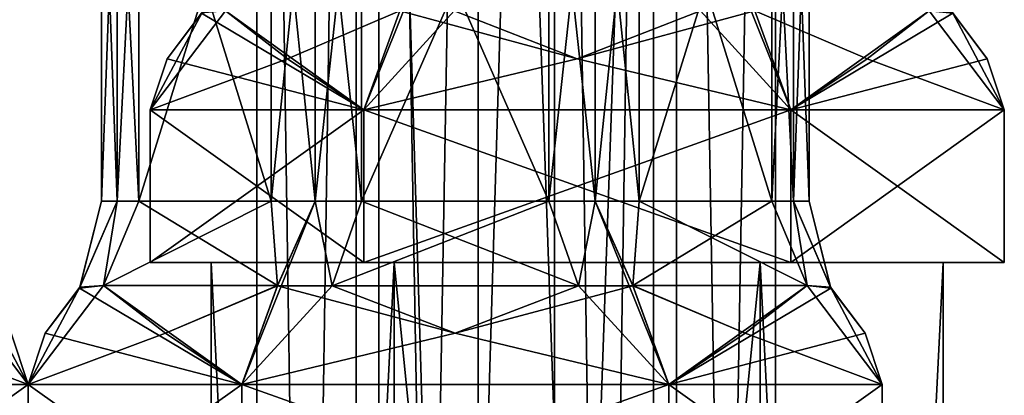
# Model space of a CAD drawing. Units: millimetres. Extents: x -178 to 177, y -319 to 220.
# Drawn here: x 0 to 16, y -76 to -70 of the extents above; entities that cross this region are included whole.
import ezdxf

# ---------------------------------------------------------------- set-up
doc = ezdxf.new("R2010")
doc.units = ezdxf.units.MM
doc.header["$LTSCALE"] = 65.185185
for name, color, linetype in [('179', 7, 'CONTINUOUS'), ('180', 7, 'CONTINUOUS'), ('185', 7, 'CONTINUOUS'), ('186', 7, 'CONTINUOUS'), ('302', 7, 'CONTINUOUS'), ('303', 7, 'CONTINUOUS'), ('304', 7, 'CONTINUOUS'), ('309', 7, 'CONTINUOUS'), ('310', 7, 'CONTINUOUS'), ('311', 7, 'CONTINUOUS'), ('313', 7, 'CONTINUOUS'), ('314', 7, 'CONTINUOUS'), ('316', 7, 'CONTINUOUS'), ('317', 7, 'CONTINUOUS'), ('319', 7, 'CONTINUOUS'), ('320', 7, 'CONTINUOUS'), ('322', 7, 'CONTINUOUS'), ('323', 7, 'CONTINUOUS'), ('325', 7, 'CONTINUOUS'), ('326', 7, 'CONTINUOUS'), ('328', 7, 'CONTINUOUS'), ('329', 7, 'CONTINUOUS'), ('331', 7, 'CONTINUOUS'), ('332', 7, 'CONTINUOUS'), ('334', 7, 'CONTINUOUS'), ('337', 7, 'CONTINUOUS'), ('338', 7, 'CONTINUOUS'), ('550', 7, 'CONTINUOUS'), ('551', 7, 'CONTINUOUS'), ('552', 7, 'CONTINUOUS'), ('556', 7, 'CONTINUOUS'), ('557', 7, 'CONTINUOUS'), ('558', 7, 'CONTINUOUS'), ('561', 7, 'CONTINUOUS'), ('564', 7, 'CONTINUOUS'), ('567', 7, 'CONTINUOUS'), ('570', 7, 'CONTINUOUS'), ('573', 7, 'CONTINUOUS'), ('576', 7, 'CONTINUOUS'), ('579', 7, 'CONTINUOUS'), ('582', 7, 'CONTINUOUS'), ('583', 7, 'CONTINUOUS'), ('584', 7, 'CONTINUOUS'), ('585', 7, 'CONTINUOUS')]:
    doc.layers.add(name, color=color, linetype=linetype)

msp = doc.modelspace()

# ---------------------------------------------------------------- linework, layer by layer
at = {"layer": '179', "color": 7, "linetype": 'CONTINUOUS', "true_color": 0xc8c8c8}
for points in [[(-2.249, -75.162, 12.753), (0, -76, 8), (-1.233, -74.382, 10.912), (-2.249, -75.162, 12.753)], [(-1.233, -74.382, 10.912), (0, -76, 8), (-0.849, -74.407, 10.005), (-1.233, -74.382, 10.912)], [(0, -76, 8), (-0.279, -75.163, 8), (-0.849, -74.407, 10.005), (0, -76, 8)], [(-3.5, -76, 14.062), (0, -76, 8), (-2.249, -75.162, 12.753), (-3.5, -76, 14.062)]]:
    msp.add_3dface(points, dxfattribs=at)
at = {"layer": '180', "color": 7, "linetype": 'CONTINUOUS', "true_color": 0xc8c8c8}
for points in [[(0, -76, 8), (-3.5, -76, 14.062), (0, -78.5, 8), (0, -76, 8)], [(0, -78.5, 8), (-3.5, -76, 14.062), (-3.5, -78.5, 14.062), (0, -78.5, 8)]]:
    msp.add_3dface(points, dxfattribs=at)
at = {"layer": '185', "color": 7, "linetype": 'CONTINUOUS', "true_color": 0xc8c8c8}
msp.add_3dface([(-0.279, -75.163, 8), (0, -76, 8), (-3.5, -76, 1.938), (-0.279, -75.163, 8)], dxfattribs=at)
at = {"layer": '186', "color": 7, "linetype": 'CONTINUOUS', "true_color": 0xc8c8c8}
for points in [[(0, -76, 8), (0, -78.5, 8), (-3.5, -78.5, 1.938), (0, -76, 8)], [(-3.5, -76, 1.938), (0, -76, 8), (-3.5, -78.5, 1.938), (-3.5, -76, 1.938)]]:
    msp.add_3dface(points, dxfattribs=at)
at = {"layer": '302', "color": 7, "linetype": 'CONTINUOUS', "true_color": 0xc8c8c8}
for points in [[(1.2, -66, 6.464), (1.457, -66, 5.704), (1.2, -73, 6.464), (1.2, -66, 6.464)], [(1.2, -73, 6.464), (1.457, -66, 5.704), (1.457, -73, 5.704), (1.2, -73, 6.464)], [(1.2, -66, 9.536), (1.2, -73, 9.536), (1.457, -73, 10.296), (1.2, -66, 9.536)], [(1.457, -66, 10.296), (1.2, -66, 9.536), (1.457, -73, 10.296), (1.457, -66, 10.296)], [(1.457, -66, 5.704), (1.813, -66, 4.985), (1.457, -73, 5.704), (1.457, -66, 5.704)], [(1.457, -73, 5.704), (1.813, -66, 4.985), (1.813, -73, 4.985), (1.457, -73, 5.704)], [(1.813, -66, 11.015), (1.457, -66, 10.296), (1.813, -73, 11.015), (1.813, -66, 11.015)], [(1.813, -73, 11.015), (1.457, -66, 10.296), (1.457, -73, 10.296), (1.813, -73, 11.015)], [(3.985, -66, 2.813), (4.704, -66, 2.457), (3.985, -73, 2.813), (3.985, -66, 2.813)], [(3.985, -73, 2.813), (4.704, -66, 2.457), (4.704, -73, 2.457), (3.985, -73, 2.813)], [(3.985, -66, 13.187), (3.985, -73, 13.187), (4.704, -73, 13.543), (3.985, -66, 13.187)], [(4.704, -66, 13.543), (3.985, -66, 13.187), (4.704, -73, 13.543), (4.704, -66, 13.543)], [(4.704, -66, 2.457), (5.464, -66, 2.2), (4.704, -73, 2.457), (4.704, -66, 2.457)], [(5.464, -66, 2.2), (5.464, -73, 2.2), (4.704, -73, 2.457), (5.464, -66, 2.2)], [(5.464, -66, 13.8), (4.704, -66, 13.543), (5.464, -73, 13.8), (5.464, -66, 13.8)], [(5.464, -73, 13.8), (4.704, -66, 13.543), (4.704, -73, 13.543), (5.464, -73, 13.8)], [(8.536, -66, 2.2), (9.296, -66, 2.457), (8.536, -73, 2.2), (8.536, -66, 2.2)], [(8.536, -73, 2.2), (9.296, -66, 2.457), (9.296, -73, 2.457), (8.536, -73, 2.2)], [(8.536, -66, 13.8), (8.536, -73, 13.8), (9.296, -73, 13.543), (8.536, -66, 13.8)], [(9.296, -66, 13.543), (8.536, -66, 13.8), (9.296, -73, 13.543), (9.296, -66, 13.543)], [(9.296, -66, 2.457), (10.015, -66, 2.813), (9.296, -73, 2.457), (9.296, -66, 2.457)], [(10.015, -66, 2.813), (10.015, -73, 2.813), (9.296, -73, 2.457), (10.015, -66, 2.813)], [(10.015, -66, 13.187), (9.296, -66, 13.543), (10.015, -73, 13.187), (10.015, -66, 13.187)], [(10.015, -73, 13.187), (9.296, -66, 13.543), (9.296, -73, 13.543), (10.015, -73, 13.187)], [(12.187, -66, 4.985), (12.543, -66, 5.704), (12.187, -73, 4.985), (12.187, -66, 4.985)], [(12.187, -73, 4.985), (12.543, -66, 5.704), (12.543, -73, 5.704), (12.187, -73, 4.985)], [(12.187, -73, 11.015), (12.543, -73, 10.296), (12.187, -66, 11.015), (12.187, -73, 11.015)], [(12.187, -66, 11.015), (12.543, -73, 10.296), (12.543, -66, 10.296), (12.187, -66, 11.015)], [(12.543, -66, 5.704), (12.8, -66, 6.464), (12.543, -73, 5.704), (12.543, -66, 5.704)], [(12.8, -66, 6.464), (12.8, -73, 6.464), (12.543, -73, 5.704), (12.8, -66, 6.464)], [(12.8, -73, 9.536), (12.8, -66, 9.536), (12.543, -66, 10.296), (12.8, -73, 9.536)], [(12.543, -73, 10.296), (12.8, -73, 9.536), (12.543, -66, 10.296), (12.543, -73, 10.296)]]:
    msp.add_3dface(points, dxfattribs=at)
at = {"layer": '303', "color": 7, "linetype": 'CONTINUOUS', "true_color": 0xc8c8c8}
for points in [[(1.2, -73, 6.464), (1.457, -73, 5.704), (0.849, -74.407, 5.995), (1.2, -73, 6.464)], [(1.457, -73, 5.704), (1.233, -74.382, 5.088), (0.849, -74.407, 5.995), (1.457, -73, 5.704)], [(1.457, -73, 5.704), (1.813, -73, 4.985), (1.233, -74.382, 5.088), (1.457, -73, 5.704)], [(3.5, -76, 1.938), (4.704, -73, 2.457), (4.982, -74.383, 1.862), (3.5, -76, 1.938)], [(4.704, -73, 2.457), (3.5, -76, 1.938), (4.088, -74.382, 2.233), (4.704, -73, 2.457)], [(3.985, -73, 2.813), (4.704, -73, 2.457), (4.088, -74.382, 2.233), (3.985, -73, 2.813)], [(4.704, -73, 2.457), (5.464, -73, 2.2), (4.982, -74.383, 1.862), (4.704, -73, 2.457)], [(8.536, -73, 2.2), (9.296, -73, 2.457), (9.018, -74.383, 1.862), (8.536, -73, 2.2)], [(9.296, -73, 2.457), (9.913, -74.383, 2.233), (9.018, -74.383, 1.862), (9.296, -73, 2.457)], [(9.296, -73, 2.457), (10.015, -73, 2.813), (9.913, -74.383, 2.233), (9.296, -73, 2.457)], [(12.187, -73, 4.985), (12.543, -73, 5.704), (12.767, -74.382, 5.088), (12.187, -73, 4.985)], [(12.543, -73, 5.704), (12.8, -73, 6.464), (13.159, -74.424, 6.004), (12.543, -73, 5.704)], [(12.543, -73, 5.704), (13.159, -74.424, 6.004), (12.767, -74.382, 5.088), (12.543, -73, 5.704)], [(2.249, -75.162, 3.247), (0, -76, 8), (1.233, -74.382, 5.088), (2.249, -75.162, 3.247)], [(1.233, -74.382, 5.088), (0, -76, 8), (0.849, -74.407, 5.995), (1.233, -74.382, 5.088)], [(4.088, -74.382, 2.233), (3.5, -76, 1.938), (2.249, -75.162, 3.247), (4.088, -74.382, 2.233)], [(7, -75.162, 1.28), (3.5, -76, 1.938), (4.982, -74.383, 1.862), (7, -75.162, 1.28)], [(9.913, -74.383, 2.233), (10.5, -76, 1.938), (7, -75.162, 1.28), (9.913, -74.383, 2.233)], [(9.018, -74.383, 1.862), (9.913, -74.383, 2.233), (7, -75.162, 1.28), (9.018, -74.383, 1.862)], [(11.751, -75.162, 3.248), (10.5, -76, 1.938), (9.913, -74.383, 2.233), (11.751, -75.162, 3.248)], [(13.159, -74.424, 6.004), (10.5, -76, 1.938), (12.767, -74.382, 5.088), (13.159, -74.424, 6.004)], [(12.767, -74.382, 5.088), (10.5, -76, 1.938), (11.751, -75.162, 3.248), (12.767, -74.382, 5.088)], [(0, -76, 8), (0.279, -75.163, 8), (0.849, -74.407, 5.995), (0, -76, 8)], [(13.721, -75.163, 8), (10.5, -76, 1.938), (13.159, -74.424, 6.004), (13.721, -75.163, 8)], [(3.5, -76, 1.938), (0, -76, 8), (2.249, -75.162, 3.247), (3.5, -76, 1.938)], [(10.5, -76, 1.938), (3.5, -76, 1.938), (7, -75.162, 1.28), (10.5, -76, 1.938)], [(14, -76, 8), (10.5, -76, 1.938), (13.721, -75.163, 8), (14, -76, 8)]]:
    msp.add_3dface(points, dxfattribs=at)
at = {"layer": '304', "color": 7, "linetype": 'CONTINUOUS', "true_color": 0xc8c8c8}
for points in [[(0, -76, 8), (3.5, -76, 1.938), (0, -78.5, 8), (0, -76, 8)], [(0, -78.5, 8), (3.5, -76, 1.938), (3.5, -78.5, 1.938), (0, -78.5, 8)], [(3.5, -76, 1.938), (10.5, -76, 1.938), (3.5, -78.5, 1.938), (3.5, -76, 1.938)], [(3.5, -78.5, 1.938), (10.5, -76, 1.938), (10.5, -78.5, 1.938), (3.5, -78.5, 1.938)], [(10.5, -76, 1.938), (14, -76, 8), (10.5, -78.5, 1.938), (10.5, -76, 1.938)], [(10.5, -78.5, 1.938), (14, -76, 8), (14, -78.5, 8), (10.5, -78.5, 1.938)]]:
    msp.add_3dface(points, dxfattribs=at)
at = {"layer": '309', "color": 7, "linetype": 'CONTINUOUS', "true_color": 0xc8c8c8}
for points in [[(1.457, -73, 10.296), (1.2, -73, 9.536), (0.841, -74.424, 9.996), (1.457, -73, 10.296)], [(1.233, -74.382, 10.912), (1.457, -73, 10.296), (0.841, -74.424, 9.996), (1.233, -74.382, 10.912)], [(1.813, -73, 11.015), (1.457, -73, 10.296), (1.233, -74.382, 10.912), (1.813, -73, 11.015)], [(4.704, -73, 13.543), (3.985, -73, 13.187), (4.087, -74.383, 13.767), (4.704, -73, 13.543)], [(4.704, -73, 13.543), (4.087, -74.383, 13.767), (4.982, -74.383, 14.138), (4.704, -73, 13.543)], [(5.464, -73, 13.8), (4.704, -73, 13.543), (4.982, -74.383, 14.138), (5.464, -73, 13.8)], [(9.296, -73, 13.543), (8.536, -73, 13.8), (9.018, -74.383, 14.138), (9.296, -73, 13.543)], [(9.296, -73, 13.543), (9.018, -74.383, 14.138), (10.5, -76, 14.062), (9.296, -73, 13.543)], [(10.015, -73, 13.187), (9.296, -73, 13.543), (9.912, -74.382, 13.767), (10.015, -73, 13.187)], [(9.912, -74.382, 13.767), (9.296, -73, 13.543), (10.5, -76, 14.062), (9.912, -74.382, 13.767)], [(12.543, -73, 10.296), (12.187, -73, 11.015), (12.767, -74.382, 10.912), (12.543, -73, 10.296)], [(12.8, -73, 9.536), (12.543, -73, 10.296), (13.151, -74.407, 10.005), (12.8, -73, 9.536)], [(12.543, -73, 10.296), (12.767, -74.382, 10.912), (13.151, -74.407, 10.005), (12.543, -73, 10.296)], [(3.5, -76, 14.062), (1.233, -74.382, 10.912), (0.841, -74.424, 9.996), (3.5, -76, 14.062)], [(2.249, -75.162, 12.752), (1.233, -74.382, 10.912), (3.5, -76, 14.062), (2.249, -75.162, 12.752)], [(4.087, -74.383, 13.767), (2.249, -75.162, 12.752), (3.5, -76, 14.062), (4.087, -74.383, 13.767)], [(7, -75.162, 14.72), (4.087, -74.383, 13.767), (3.5, -76, 14.062), (7, -75.162, 14.72)], [(4.982, -74.383, 14.138), (4.087, -74.383, 13.767), (7, -75.162, 14.72), (4.982, -74.383, 14.138)], [(9.018, -74.383, 14.138), (7, -75.162, 14.72), (10.5, -76, 14.062), (9.018, -74.383, 14.138)], [(11.751, -75.162, 12.753), (9.912, -74.382, 13.767), (10.5, -76, 14.062), (11.751, -75.162, 12.753)], [(11.751, -75.162, 12.753), (14, -76, 8), (12.767, -74.382, 10.912), (11.751, -75.162, 12.753)], [(12.767, -74.382, 10.912), (14, -76, 8), (13.151, -74.407, 10.005), (12.767, -74.382, 10.912)], [(0.279, -75.163, 8), (3.5, -76, 14.062), (0.841, -74.424, 9.996), (0.279, -75.163, 8)], [(14, -76, 8), (13.721, -75.163, 8), (13.151, -74.407, 10.005), (14, -76, 8)], [(0.279, -75.163, 8), (0, -76, 8), (3.5, -76, 14.062), (0.279, -75.163, 8)], [(10.5, -76, 14.062), (7, -75.162, 14.72), (3.5, -76, 14.062), (10.5, -76, 14.062)], [(14, -76, 8), (11.751, -75.162, 12.753), (10.5, -76, 14.062), (14, -76, 8)]]:
    msp.add_3dface(points, dxfattribs=at)
at = {"layer": '310', "color": 7, "linetype": 'CONTINUOUS', "true_color": 0xc8c8c8}
for points in [[(0, -76, 8), (0, -78.5, 8), (3.5, -78.5, 14.062), (0, -76, 8)], [(3.5, -76, 14.062), (0, -76, 8), (3.5, -78.5, 14.062), (3.5, -76, 14.062)], [(10.5, -76, 14.062), (3.5, -76, 14.062), (10.5, -78.5, 14.062), (10.5, -76, 14.062)], [(10.5, -78.5, 14.062), (3.5, -76, 14.062), (3.5, -78.5, 14.062), (10.5, -78.5, 14.062)], [(14, -78.5, 8), (14, -76, 8), (10.5, -76, 14.062), (14, -78.5, 8)], [(14, -78.5, 8), (10.5, -76, 14.062), (10.5, -78.5, 14.062), (14, -78.5, 8)]]:
    msp.add_3dface(points, dxfattribs=at)
at = {"layer": '311', "color": 7, "linetype": 'CONTINUOUS', "true_color": 0xc8c8c8}
for points in [[(1.813, -73, 4.985), (4.088, -74.382, 2.233), (1.233, -74.382, 5.088), (1.813, -73, 4.985)], [(1.813, -73, 4.985), (3.985, -73, 2.813), (4.088, -74.382, 2.233), (1.813, -73, 4.985)], [(4.088, -74.382, 2.233), (2.249, -75.162, 3.247), (1.233, -74.382, 5.088), (4.088, -74.382, 2.233)]]:
    msp.add_3dface(points, dxfattribs=at)
at = {"layer": '313', "color": 7, "linetype": 'CONTINUOUS', "true_color": 0xc8c8c8}
for points in [[(1.813, -66, 4.985), (3.985, -66, 2.813), (3.985, -73, 2.813), (1.813, -66, 4.985)], [(1.813, -66, 4.985), (3.985, -73, 2.813), (1.813, -73, 4.985), (1.813, -66, 4.985)]]:
    msp.add_3dface(points, dxfattribs=at)
at = {"layer": '314', "color": 7, "linetype": 'CONTINUOUS', "true_color": 0xc8c8c8}
for points in [[(5.464, -73, 2.2), (9.018, -74.383, 1.862), (4.982, -74.383, 1.862), (5.464, -73, 2.2)], [(5.464, -73, 2.2), (8.536, -73, 2.2), (9.018, -74.383, 1.862), (5.464, -73, 2.2)], [(9.018, -74.383, 1.862), (7, -75.162, 1.28), (4.982, -74.383, 1.862), (9.018, -74.383, 1.862)]]:
    msp.add_3dface(points, dxfattribs=at)
at = {"layer": '316', "color": 7, "linetype": 'CONTINUOUS', "true_color": 0xc8c8c8}
for points in [[(5.464, -66, 2.2), (8.536, -66, 2.2), (8.536, -73, 2.2), (5.464, -66, 2.2)], [(5.464, -73, 2.2), (5.464, -66, 2.2), (8.536, -73, 2.2), (5.464, -73, 2.2)]]:
    msp.add_3dface(points, dxfattribs=at)
at = {"layer": '317', "color": 7, "linetype": 'CONTINUOUS', "true_color": 0xc8c8c8}
for points in [[(10.015, -73, 2.813), (12.767, -74.382, 5.088), (9.913, -74.383, 2.233), (10.015, -73, 2.813)], [(10.015, -73, 2.813), (12.187, -73, 4.985), (12.767, -74.382, 5.088), (10.015, -73, 2.813)], [(12.767, -74.382, 5.088), (11.751, -75.162, 3.248), (9.913, -74.383, 2.233), (12.767, -74.382, 5.088)]]:
    msp.add_3dface(points, dxfattribs=at)
at = {"layer": '319', "color": 7, "linetype": 'CONTINUOUS', "true_color": 0xc8c8c8}
for points in [[(10.015, -66, 2.813), (12.187, -66, 4.985), (12.187, -73, 4.985), (10.015, -66, 2.813)], [(10.015, -73, 2.813), (10.015, -66, 2.813), (12.187, -73, 4.985), (10.015, -73, 2.813)]]:
    msp.add_3dface(points, dxfattribs=at)
at = {"layer": '320', "color": 7, "linetype": 'CONTINUOUS', "true_color": 0xc8c8c8}
for points in [[(12.8, -73, 6.464), (12.8, -73, 9.536), (13.151, -74.407, 10.005), (12.8, -73, 6.464)], [(13.159, -74.424, 6.004), (12.8, -73, 6.464), (13.151, -74.407, 10.005), (13.159, -74.424, 6.004)], [(13.721, -75.163, 8), (13.159, -74.424, 6.004), (13.151, -74.407, 10.005), (13.721, -75.163, 8)]]:
    msp.add_3dface(points, dxfattribs=at)
at = {"layer": '322', "color": 7, "linetype": 'CONTINUOUS', "true_color": 0xc8c8c8}
for points in [[(12.8, -73, 6.464), (12.8, -66, 6.464), (12.8, -73, 9.536), (12.8, -73, 6.464)], [(12.8, -66, 6.464), (12.8, -66, 9.536), (12.8, -73, 9.536), (12.8, -66, 6.464)]]:
    msp.add_3dface(points, dxfattribs=at)
at = {"layer": '323', "color": 7, "linetype": 'CONTINUOUS', "true_color": 0xc8c8c8}
for points in [[(12.187, -73, 11.015), (10.015, -73, 13.187), (9.912, -74.382, 13.767), (12.187, -73, 11.015)], [(12.187, -73, 11.015), (9.912, -74.382, 13.767), (12.767, -74.382, 10.912), (12.187, -73, 11.015)], [(9.912, -74.382, 13.767), (11.751, -75.162, 12.753), (12.767, -74.382, 10.912), (9.912, -74.382, 13.767)]]:
    msp.add_3dface(points, dxfattribs=at)
at = {"layer": '325', "color": 7, "linetype": 'CONTINUOUS', "true_color": 0xc8c8c8}
for points in [[(12.187, -73, 11.015), (12.187, -66, 11.015), (10.015, -73, 13.187), (12.187, -73, 11.015)], [(12.187, -66, 11.015), (10.015, -66, 13.187), (10.015, -73, 13.187), (12.187, -66, 11.015)]]:
    msp.add_3dface(points, dxfattribs=at)
at = {"layer": '326', "color": 7, "linetype": 'CONTINUOUS', "true_color": 0xc8c8c8}
for points in [[(8.536, -73, 13.8), (5.464, -73, 13.8), (4.982, -74.383, 14.138), (8.536, -73, 13.8)], [(8.536, -73, 13.8), (4.982, -74.383, 14.138), (9.018, -74.383, 14.138), (8.536, -73, 13.8)], [(4.982, -74.383, 14.138), (7, -75.162, 14.72), (9.018, -74.383, 14.138), (4.982, -74.383, 14.138)]]:
    msp.add_3dface(points, dxfattribs=at)
at = {"layer": '328', "color": 7, "linetype": 'CONTINUOUS', "true_color": 0xc8c8c8}
for points in [[(8.536, -73, 13.8), (8.536, -66, 13.8), (5.464, -73, 13.8), (8.536, -73, 13.8)], [(8.536, -66, 13.8), (5.464, -66, 13.8), (5.464, -73, 13.8), (8.536, -66, 13.8)]]:
    msp.add_3dface(points, dxfattribs=at)
at = {"layer": '329', "color": 7, "linetype": 'CONTINUOUS', "true_color": 0xc8c8c8}
for points in [[(3.985, -73, 13.187), (1.813, -73, 11.015), (1.233, -74.382, 10.912), (3.985, -73, 13.187)], [(3.985, -73, 13.187), (1.233, -74.382, 10.912), (4.087, -74.383, 13.767), (3.985, -73, 13.187)], [(1.233, -74.382, 10.912), (2.249, -75.162, 12.752), (4.087, -74.383, 13.767), (1.233, -74.382, 10.912)]]:
    msp.add_3dface(points, dxfattribs=at)
at = {"layer": '331', "color": 7, "linetype": 'CONTINUOUS', "true_color": 0xc8c8c8}
for points in [[(3.985, -73, 13.187), (3.985, -66, 13.187), (1.813, -73, 11.015), (3.985, -73, 13.187)], [(3.985, -66, 13.187), (1.813, -66, 11.015), (1.813, -73, 11.015), (3.985, -66, 13.187)]]:
    msp.add_3dface(points, dxfattribs=at)
at = {"layer": '332', "color": 7, "linetype": 'CONTINUOUS', "true_color": 0xc8c8c8}
for points in [[(1.2, -73, 9.536), (0.849, -74.407, 5.995), (0.841, -74.424, 9.996), (1.2, -73, 9.536)], [(1.2, -73, 9.536), (1.2, -73, 6.464), (0.849, -74.407, 5.995), (1.2, -73, 9.536)], [(0.849, -74.407, 5.995), (0.279, -75.163, 8), (0.841, -74.424, 9.996), (0.849, -74.407, 5.995)]]:
    msp.add_3dface(points, dxfattribs=at)
at = {"layer": '334', "color": 7, "linetype": 'CONTINUOUS', "true_color": 0xc8c8c8}
for points in [[(1.2, -66, 6.464), (1.2, -73, 6.464), (1.2, -66, 9.536), (1.2, -66, 6.464)], [(1.2, -73, 6.464), (1.2, -73, 9.536), (1.2, -66, 9.536), (1.2, -73, 6.464)]]:
    msp.add_3dface(points, dxfattribs=at)
at = {"layer": '337', "color": 7, "linetype": 'CONTINUOUS', "true_color": 0xc8c8c8}
for points in [[(3.75, -40.5, 8), (5.374, -40.5, 10.813), (3.75, -148.5, 8), (3.75, -40.5, 8)], [(3.75, -148.5, 8), (5.374, -40.5, 10.813), (5.375, -148.5, 10.815), (3.75, -148.5, 8)], [(5.374, -40.5, 10.813), (8.626, -40.5, 10.813), (5.375, -148.5, 10.815), (5.374, -40.5, 10.813)], [(5.375, -148.5, 10.815), (8.626, -40.5, 10.813), (8.625, -148.5, 10.815), (5.375, -148.5, 10.815)], [(8.626, -40.5, 10.813), (10.25, -40.5, 8), (8.625, -148.5, 10.815), (8.626, -40.5, 10.813)], [(10.25, -40.5, 8), (10.25, -148.5, 8), (8.625, -148.5, 10.815), (10.25, -40.5, 8)]]:
    msp.add_3dface(points, dxfattribs=at)
at = {"layer": '338', "color": 7, "linetype": 'CONTINUOUS', "true_color": 0xc8c8c8}
for points in [[(5.374, -40.5, 5.187), (3.75, -40.5, 8), (5.375, -148.5, 5.185), (5.374, -40.5, 5.187)], [(3.75, -40.5, 8), (3.75, -148.5, 8), (5.375, -148.5, 5.185), (3.75, -40.5, 8)], [(8.626, -40.5, 5.187), (5.374, -40.5, 5.187), (8.625, -148.5, 5.185), (8.626, -40.5, 5.187)], [(8.625, -148.5, 5.185), (5.374, -40.5, 5.187), (5.375, -148.5, 5.185), (8.625, -148.5, 5.185)], [(10.25, -148.5, 8), (8.626, -40.5, 5.187), (8.625, -148.5, 5.185), (10.25, -148.5, 8)], [(10.25, -40.5, 8), (8.626, -40.5, 5.187), (10.25, -148.5, 8), (10.25, -40.5, 8)]]:
    msp.add_3dface(points, dxfattribs=at)
at = {"layer": '550', "color": 7, "linetype": 'CONTINUOUS', "true_color": 0xc8c8c8}
for points in [[(5.5, -71.5, -13.062), (6.704, -68.5, -12.543), (6.98, -69.878, -13.135), (5.5, -71.5, -13.062)], [(6.704, -68.5, -12.543), (5.5, -71.5, -13.062), (6.091, -69.877, -12.767), (6.704, -68.5, -12.543)], [(4.249, -70.663, -11.754), (2, -71.5, -7), (3.233, -69.877, -9.909), (4.249, -70.663, -11.754)], [(3.233, -69.877, -9.909), (2, -71.5, -7), (2.851, -69.905, -9.006), (3.233, -69.877, -9.909)], [(6.091, -69.877, -12.767), (5.5, -71.5, -13.062), (4.249, -70.663, -11.754), (6.091, -69.877, -12.767)], [(9, -70.663, -13.721), (5.5, -71.5, -13.062), (6.98, -69.878, -13.135), (9, -70.663, -13.721)], [(11.909, -69.878, -12.767), (12.5, -71.5, -13.062), (9, -70.663, -13.721), (11.909, -69.878, -12.767)], [(11.02, -69.878, -13.135), (11.909, -69.878, -12.767), (9, -70.663, -13.721), (11.02, -69.878, -13.135)], [(13.751, -70.663, -11.754), (12.5, -71.5, -13.062), (11.909, -69.878, -12.767), (13.751, -70.663, -11.754)], [(15.157, -69.919, -8.999), (12.5, -71.5, -13.062), (14.767, -69.877, -9.909), (15.157, -69.919, -8.999)], [(14.767, -69.877, -9.909), (12.5, -71.5, -13.062), (13.751, -70.663, -11.754), (14.767, -69.877, -9.909)], [(2, -71.5, -7), (2.279, -70.663, -7), (2.851, -69.905, -9.006), (2, -71.5, -7)], [(15.721, -70.663, -7), (12.5, -71.5, -13.062), (15.157, -69.919, -8.999), (15.721, -70.663, -7)], [(5.5, -71.5, -13.062), (2, -71.5, -7), (4.249, -70.663, -11.754), (5.5, -71.5, -13.062)], [(12.5, -71.5, -13.062), (5.5, -71.5, -13.062), (9, -70.663, -13.721), (12.5, -71.5, -13.062)], [(16, -71.5, -7), (12.5, -71.5, -13.062), (15.721, -70.663, -7), (16, -71.5, -7)]]:
    msp.add_3dface(points, dxfattribs=at)
at = {"layer": '551', "color": 7, "linetype": 'CONTINUOUS', "true_color": 0xc8c8c8}
for points in [[(2, -71.5, -7), (5.5, -71.5, -13.062), (2, -74, -7), (2, -71.5, -7)], [(2, -74, -7), (5.5, -71.5, -13.062), (5.5, -74, -13.062), (2, -74, -7)], [(5.5, -71.5, -13.062), (12.5, -71.5, -13.062), (5.5, -74, -13.062), (5.5, -71.5, -13.062)], [(5.5, -74, -13.062), (12.5, -71.5, -13.062), (12.5, -74, -13.062), (5.5, -74, -13.062)], [(12.5, -71.5, -13.062), (16, -71.5, -7), (12.5, -74, -13.062), (12.5, -71.5, -13.062)], [(12.5, -74, -13.062), (16, -71.5, -7), (16, -74, -7), (12.5, -74, -13.062)]]:
    msp.add_3dface(points, dxfattribs=at)
at = {"layer": '552', "color": 7, "linetype": 'CONTINUOUS', "true_color": 0xc8c8c8}
for points in [[(2, -74, -7), (5.5, -74, -13.062), (3, -74, -7), (2, -74, -7)], [(5.5, -74, -0.938), (2, -74, -7), (6, -74, -1.804), (5.5, -74, -0.938)], [(2, -74, -7), (3, -74, -7), (6, -74, -1.804), (2, -74, -7)], [(3, -74, -7), (5.5, -74, -13.062), (6, -74, -12.196), (3, -74, -7)], [(5.5, -74, -13.062), (12.5, -74, -13.062), (12, -74, -12.196), (5.5, -74, -13.062)], [(5.5, -74, -13.062), (12, -74, -12.196), (6, -74, -12.196), (5.5, -74, -13.062)], [(12.5, -74, -0.938), (5.5, -74, -0.938), (6, -74, -1.804), (12.5, -74, -0.938)], [(12.5, -74, -0.938), (6, -74, -1.804), (12, -74, -1.804), (12.5, -74, -0.938)], [(12.5, -74, -13.062), (16, -74, -7), (12, -74, -12.196), (12.5, -74, -13.062)], [(16, -74, -7), (15, -74, -7), (12, -74, -12.196), (16, -74, -7)], [(15, -74, -7), (12.5, -74, -0.938), (12, -74, -1.804), (15, -74, -7)], [(16, -74, -7), (12.5, -74, -0.938), (15, -74, -7), (16, -74, -7)]]:
    msp.add_3dface(points, dxfattribs=at)
at = {"layer": '556', "color": 7, "linetype": 'CONTINUOUS', "true_color": 0xc8c8c8}
for points in [[(11.296, -68.5, -1.457), (11.02, -69.878, -0.865), (12.5, -71.5, -0.938), (11.296, -68.5, -1.457)], [(11.909, -69.877, -1.233), (11.296, -68.5, -1.457), (12.5, -71.5, -0.938), (11.909, -69.877, -1.233)], [(5.5, -71.5, -0.938), (3.233, -69.877, -4.091), (2.843, -69.919, -5.001), (5.5, -71.5, -0.938)], [(4.249, -70.663, -2.246), (3.233, -69.877, -4.091), (5.5, -71.5, -0.938), (4.249, -70.663, -2.246)], [(6.091, -69.878, -1.233), (4.249, -70.663, -2.246), (5.5, -71.5, -0.938), (6.091, -69.878, -1.233)], [(9, -70.663, -0.279), (6.091, -69.878, -1.233), (5.5, -71.5, -0.938), (9, -70.663, -0.279)], [(6.98, -69.878, -0.865), (6.091, -69.878, -1.233), (9, -70.663, -0.279), (6.98, -69.878, -0.865)], [(11.02, -69.878, -0.865), (9, -70.663, -0.279), (12.5, -71.5, -0.938), (11.02, -69.878, -0.865)], [(13.751, -70.663, -2.246), (11.909, -69.877, -1.233), (12.5, -71.5, -0.938), (13.751, -70.663, -2.246)], [(13.751, -70.663, -2.246), (16, -71.5, -7), (14.767, -69.877, -4.091), (13.751, -70.663, -2.246)], [(14.767, -69.877, -4.091), (16, -71.5, -7), (15.149, -69.905, -4.994), (14.767, -69.877, -4.091)], [(2.279, -70.663, -7), (5.5, -71.5, -0.938), (2.843, -69.919, -5.001), (2.279, -70.663, -7)], [(16, -71.5, -7), (15.721, -70.663, -7), (15.149, -69.905, -4.994), (16, -71.5, -7)], [(2.279, -70.663, -7), (2, -71.5, -7), (5.5, -71.5, -0.938), (2.279, -70.663, -7)], [(12.5, -71.5, -0.938), (9, -70.663, -0.279), (5.5, -71.5, -0.938), (12.5, -71.5, -0.938)], [(16, -71.5, -7), (13.751, -70.663, -2.246), (12.5, -71.5, -0.938), (16, -71.5, -7)]]:
    msp.add_3dface(points, dxfattribs=at)
at = {"layer": '557', "color": 7, "linetype": 'CONTINUOUS', "true_color": 0xc8c8c8}
for points in [[(2, -71.5, -7), (2, -74, -7), (5.5, -74, -0.938), (2, -71.5, -7)], [(5.5, -71.5, -0.938), (2, -71.5, -7), (5.5, -74, -0.938), (5.5, -71.5, -0.938)], [(12.5, -71.5, -0.938), (5.5, -71.5, -0.938), (12.5, -74, -0.938), (12.5, -71.5, -0.938)], [(12.5, -74, -0.938), (5.5, -71.5, -0.938), (5.5, -74, -0.938), (12.5, -74, -0.938)], [(16, -74, -7), (16, -71.5, -7), (12.5, -71.5, -0.938), (16, -74, -7)], [(16, -74, -7), (12.5, -71.5, -0.938), (12.5, -74, -0.938), (16, -74, -7)]]:
    msp.add_3dface(points, dxfattribs=at)
at = {"layer": '558', "color": 7, "linetype": 'CONTINUOUS', "true_color": 0xc8c8c8}
msp.add_3dface([(6.091, -69.877, -12.767), (4.249, -70.663, -11.754), (3.233, -69.877, -9.909), (6.091, -69.877, -12.767)], dxfattribs=at)
at = {"layer": '561', "color": 7, "linetype": 'CONTINUOUS', "true_color": 0xc8c8c8}
msp.add_3dface([(11.02, -69.878, -13.135), (9, -70.663, -13.721), (6.98, -69.878, -13.135), (11.02, -69.878, -13.135)], dxfattribs=at)
at = {"layer": '564', "color": 7, "linetype": 'CONTINUOUS', "true_color": 0xc8c8c8}
msp.add_3dface([(14.767, -69.877, -9.909), (13.751, -70.663, -11.754), (11.909, -69.878, -12.767), (14.767, -69.877, -9.909)], dxfattribs=at)
at = {"layer": '567', "color": 7, "linetype": 'CONTINUOUS', "true_color": 0xc8c8c8}
msp.add_3dface([(15.721, -70.663, -7), (15.157, -69.919, -8.999), (15.149, -69.905, -4.994), (15.721, -70.663, -7)], dxfattribs=at)
at = {"layer": '570', "color": 7, "linetype": 'CONTINUOUS', "true_color": 0xc8c8c8}
msp.add_3dface([(11.909, -69.877, -1.233), (13.751, -70.663, -2.246), (14.767, -69.877, -4.091), (11.909, -69.877, -1.233)], dxfattribs=at)
at = {"layer": '573', "color": 7, "linetype": 'CONTINUOUS', "true_color": 0xc8c8c8}
msp.add_3dface([(6.98, -69.878, -0.865), (9, -70.663, -0.279), (11.02, -69.878, -0.865), (6.98, -69.878, -0.865)], dxfattribs=at)
at = {"layer": '576', "color": 7, "linetype": 'CONTINUOUS', "true_color": 0xc8c8c8}
msp.add_3dface([(3.233, -69.877, -4.091), (4.249, -70.663, -2.246), (6.091, -69.878, -1.233), (3.233, -69.877, -4.091)], dxfattribs=at)
at = {"layer": '579', "color": 7, "linetype": 'CONTINUOUS', "true_color": 0xc8c8c8}
msp.add_3dface([(2.851, -69.905, -9.006), (2.279, -70.663, -7), (2.843, -69.919, -5.001), (2.851, -69.905, -9.006)], dxfattribs=at)
at = {"layer": '582', "color": 7, "linetype": 'CONTINUOUS'}
for points in [[(3, -134, -7), (3, -74, -7), (6, -74, -12.196), (3, -134, -7)], [(6, -134, -12.196), (3, -134, -7), (6, -74, -12.196), (6, -134, -12.196)], [(12, -134, -12.196), (6, -134, -12.196), (12, -74, -12.196), (12, -134, -12.196)], [(12, -74, -12.196), (6, -134, -12.196), (6, -74, -12.196), (12, -74, -12.196)], [(15, -134, -7), (12, -134, -12.196), (15, -74, -7), (15, -134, -7)], [(15, -74, -7), (12, -134, -12.196), (12, -74, -12.196), (15, -74, -7)]]:
    msp.add_3dface(points, dxfattribs=at)
at = {"layer": '583', "color": 7, "linetype": 'CONTINUOUS'}
for points in [[(3, -74, -7), (3, -134, -7), (6, -134, -1.804), (3, -74, -7)], [(3, -74, -7), (6, -134, -1.804), (6, -74, -1.804), (3, -74, -7)], [(6, -134, -1.804), (12, -134, -1.804), (6, -74, -1.804), (6, -134, -1.804)], [(6, -74, -1.804), (12, -134, -1.804), (12, -74, -1.804), (6, -74, -1.804)], [(15, -134, -7), (15, -74, -7), (12, -74, -1.804), (15, -134, -7)], [(12, -134, -1.804), (15, -134, -7), (12, -74, -1.804), (12, -134, -1.804)]]:
    msp.add_3dface(points, dxfattribs=at)
at = {"layer": '584', "color": 7, "linetype": 'CONTINUOUS', "true_color": 0xc8c8c8}
for points in [[(5.75, -41, -7), (7.374, -41, -4.187), (5.75, -134, -7), (5.75, -41, -7)], [(5.75, -134, -7), (7.374, -41, -4.187), (7.375, -134, -4.185), (5.75, -134, -7)], [(7.374, -41, -4.187), (10.626, -41, -4.187), (7.375, -134, -4.185), (7.374, -41, -4.187)], [(7.375, -134, -4.185), (10.626, -41, -4.187), (10.625, -134, -4.185), (7.375, -134, -4.185)], [(10.626, -41, -4.187), (12.25, -41, -7), (10.625, -134, -4.185), (10.626, -41, -4.187)], [(12.25, -41, -7), (12.25, -134, -7), (10.625, -134, -4.185), (12.25, -41, -7)]]:
    msp.add_3dface(points, dxfattribs=at)
at = {"layer": '585', "color": 7, "linetype": 'CONTINUOUS', "true_color": 0xc8c8c8}
for points in [[(7.374, -41, -9.813), (5.75, -41, -7), (7.375, -134, -9.815), (7.374, -41, -9.813)], [(5.75, -41, -7), (5.75, -134, -7), (7.375, -134, -9.815), (5.75, -41, -7)], [(10.626, -41, -9.813), (7.374, -41, -9.813), (10.625, -134, -9.815), (10.626, -41, -9.813)], [(10.625, -134, -9.815), (7.374, -41, -9.813), (7.375, -134, -9.815), (10.625, -134, -9.815)], [(12.25, -134, -7), (10.626, -41, -9.813), (10.625, -134, -9.815), (12.25, -134, -7)], [(12.25, -41, -7), (10.626, -41, -9.813), (12.25, -134, -7), (12.25, -41, -7)]]:
    msp.add_3dface(points, dxfattribs=at)

doc.saveas('drawing.dxf')
